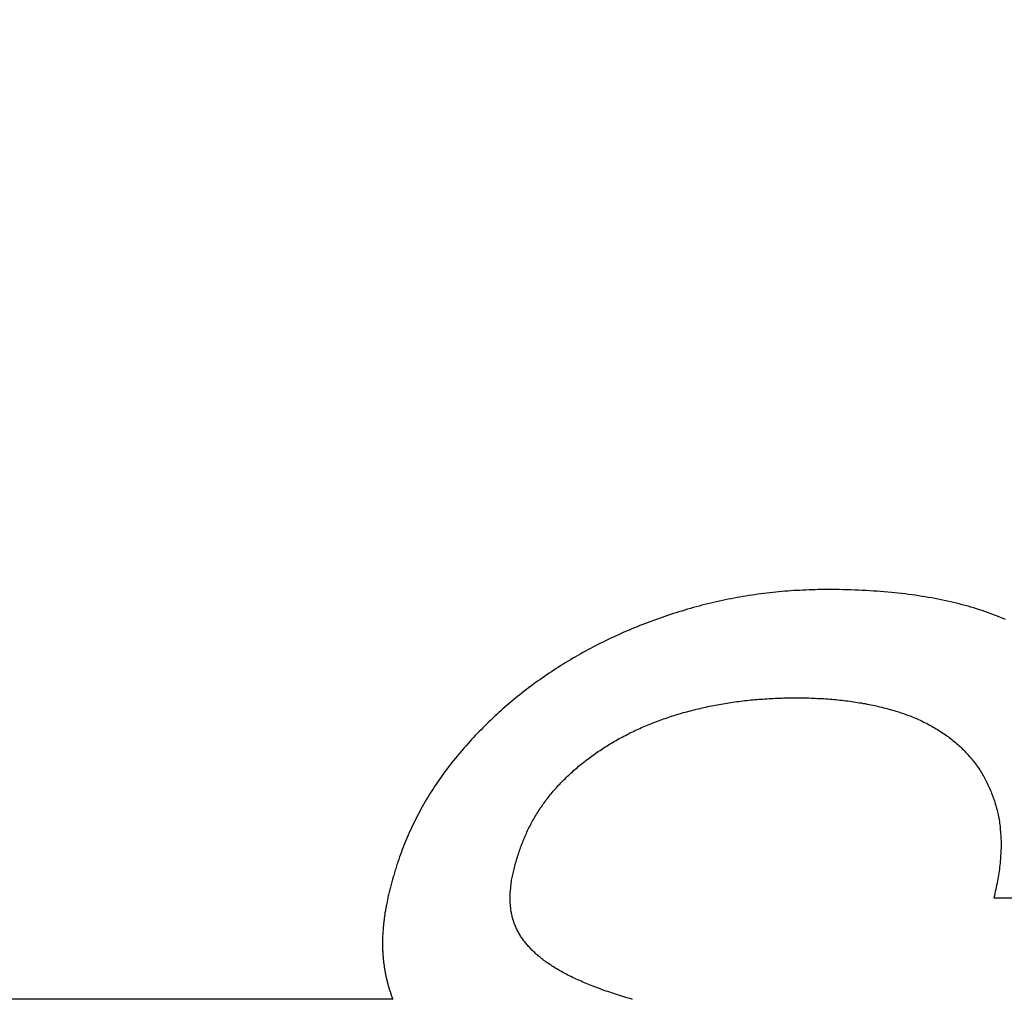
# Model space of a CAD drawing. Units: millimetres. Extents: x 28 to 814, y 45 to 552.
# Drawn here: x 254 to 255, y 525 to 526 of the extents above; entities that cross this region are included whole.
import ezdxf

# ---------------------------------------------------------------- set-up
doc = ezdxf.new("R2010")
doc.units = ezdxf.units.MM
doc.layers.add('KG-DIMENSIONS', color=7, linetype='Continuous')
doc.styles.add('SLDTEXTSTYLE0', font='TXT', dxfattribs={"width": 0.605})
doc.dimstyles.new('SLDDIMSTYLE0', dxfattribs={"dimtxt": 8, "dimasz": 7, "dimexe": 0, "dimexo": 0.0625, "dimgap": 2, "dimtad": 1, "dimlfac": 2, "dimrnd": 1e-09, "dimzin": 12, "dimdsep": 46, "dimtxsty": 'SLDTEXTSTYLE0', "dimsah": 1, "dimcen": 0.09, "dimadec": 0, "dimazin": 3, "dimtfac": 1, "dimtofl": 0, "dimtmove": 0, "dimatfit": 3, "dimfxl": 1, "dimfrac": 2, "dimtolj": 1, "dimtzin": 12, "dimarcsym": 0})

# ---------------------------------------------------------------- blocks, each defined once
blk = doc.blocks.new('_D_6')
at = {"layer": 'KG-DIMENSIONS'}
for p, q in [((147.2534, 536.4179), (147.2534, 451.6679)), ((410.7534, 536.4179), (410.7534, 451.6679)), ((147.2534, 454.6679), (410.7534, 454.6679))]:
    blk.add_line(p, q, dxfattribs=at)
for points in [[(147.2534, 454.6679), (154.2534, 453.6679), (154.2534, 455.6679)], [(410.7534, 454.6679), (403.7534, 455.6679), (403.7534, 453.6679)]]:
    blk.add_solid(points, dxfattribs=at)
at = {"layer": 'KG-DIMENSIONS', "insert": (271.4868, 464.9804), "char_height": 8, "attachment_point": 1, "style": 'SLDTEXTSTYLE0'}
blk.add_mtext('527', dxfattribs=at)
blk = doc.blocks.new('_D_8')
at = {"layer": 'KG-DIMENSIONS'}
for p, q in [((166.5034, 543.1679), (166.5034, 467.6679)), ((391.5034, 543.1679), (391.5034, 467.6679)), ((166.5034, 470.6679), (391.5034, 470.6679))]:
    blk.add_line(p, q, dxfattribs=at)
for points in [[(166.5034, 470.6679), (173.5034, 469.6679), (173.5034, 471.6679)], [(391.5034, 470.6679), (384.5034, 471.6679), (384.5034, 469.6679)]]:
    blk.add_solid(points, dxfattribs=at)
at = {"layer": 'KG-DIMENSIONS', "insert": (271.4868, 480.9804), "char_height": 8, "attachment_point": 1, "style": 'SLDTEXTSTYLE0'}
blk.add_mtext('450', dxfattribs=at)
blk = doc.blocks.new('_D_9')
at = {"layer": 'KG-DIMENSIONS'}
for p, q in [((241.5034, 543.1679), (241.5034, 499.6679)), ((316.5034, 543.1679), (316.5034, 499.6679)), ((241.5034, 502.6679), (316.5034, 502.6679))]:
    blk.add_line(p, q, dxfattribs=at)
for points in [[(241.5034, 502.6679), (248.5034, 501.6679), (248.5034, 503.6679)], [(316.5034, 502.6679), (309.5034, 503.6679), (309.5034, 501.6679)]]:
    blk.add_solid(points, dxfattribs=at)
at = {"layer": 'KG-DIMENSIONS', "insert": (271.4868, 512.9804), "char_height": 8, "attachment_point": 1, "style": 'SLDTEXTSTYLE0'}
blk.add_mtext('150', dxfattribs=at)

msp = doc.modelspace()

# ---------------------------------------------------------------- linework, layer by layer
at = {"color": 7, "linetype": 'Continuous', "lineweight": 25}
for p, q in [((254.3098, 525.1477), (254.3067, 525.1472)), ((254.3129, 525.1482), (254.3098, 525.1477)), ((254.3159, 525.1486), (254.3129, 525.1482)), ((254.319, 525.149), (254.3159, 525.1486)), ((254.3221, 525.1494), (254.319, 525.149)), ((254.3252, 525.1498), (254.3221, 525.1494)), ((254.3283, 525.1502), (254.3252, 525.1498)), ((254.3314, 525.1505), (254.3283, 525.1502)), ((254.3345, 525.1508), (254.3314, 525.1505)), ((254.3376, 525.1511), (254.3345, 525.1508)), ((254.3407, 525.1514), (254.3376, 525.1511)), ((254.3438, 525.1517), (254.3407, 525.1514)), ((254.3469, 525.1519), (254.3438, 525.1517)), ((254.35, 525.1522), (254.3469, 525.1519)), ((254.3532, 525.1524), (254.35, 525.1522)), ((254.3563, 525.1526), (254.3532, 525.1524)), ((254.3594, 525.1527), (254.3563, 525.1526)), ((254.3626, 525.1529), (254.3594, 525.1527)), ((254.3657, 525.153), (254.3626, 525.1529)), ((254.3689, 525.1532), (254.3657, 525.153)), ((254.372, 525.1533), (254.3689, 525.1532)), ((254.3752, 525.1533), (254.372, 525.1533)), ((254.3783, 525.1534), (254.3752, 525.1533)), ((254.3815, 525.1535), (254.3783, 525.1534)), ((254.3847, 525.1535), (254.3815, 525.1535)), ((254.3879, 525.1535), (254.3847, 525.1535)), ((254.392, 525.1535), (254.3879, 525.1535)), ((254.3961, 525.1534), (254.392, 525.1535)), ((254.4001, 525.1534), (254.3961, 525.1534)), ((254.4042, 525.1533), (254.4001, 525.1534)), ((254.4082, 525.1532), (254.4042, 525.1533)), ((254.4121, 525.1531), (254.4082, 525.1532)), ((254.4161, 525.153), (254.4121, 525.1531)), ((254.42, 525.1528), (254.4161, 525.153)), ((254.4239, 525.1527), (254.42, 525.1528)), ((254.4278, 525.1525), (254.4239, 525.1527)), ((254.4316, 525.1522), (254.4278, 525.1525)), ((254.4354, 525.152), (254.4316, 525.1522)), ((254.4392, 525.1517), (254.4354, 525.152)), ((254.4429, 525.1515), (254.4392, 525.1517)), ((254.4466, 525.1512), (254.4429, 525.1515)), ((254.4503, 525.1509), (254.4466, 525.1512)), ((254.454, 525.1505), (254.4503, 525.1509)), ((254.4576, 525.1502), (254.454, 525.1505)), ((254.4612, 525.1498), (254.4576, 525.1502)), ((254.4648, 525.1494), (254.4612, 525.1498)), ((254.4684, 525.149), (254.4648, 525.1494)), ((254.4719, 525.1485), (254.4684, 525.149)), ((254.4754, 525.148), (254.4719, 525.1485)), ((254.4788, 525.1476), (254.4754, 525.148)), ((254.4823, 525.1471), (254.4788, 525.1476)), ((254.2612, 525.138), (254.2582, 525.1372)), ((254.2642, 525.1387), (254.2612, 525.138)), ((254.2672, 525.1394), (254.2642, 525.1387)), ((254.2702, 525.1401), (254.2672, 525.1394)), ((254.2732, 525.1408), (254.2702, 525.1401)), ((254.2763, 525.1415), (254.2732, 525.1408)), ((254.2793, 525.1422), (254.2763, 525.1415)), ((254.2823, 525.1428), (254.2793, 525.1422)), ((254.2854, 525.1434), (254.2823, 525.1428)), ((254.2884, 525.144), (254.2854, 525.1434)), ((254.2914, 525.1446), (254.2884, 525.144)), ((254.2945, 525.1452), (254.2914, 525.1446)), ((254.2975, 525.1457), (254.2945, 525.1452)), ((254.3006, 525.1462), (254.2975, 525.1457)), ((254.3036, 525.1468), (254.3006, 525.1462)), ((254.3067, 525.1472), (254.3036, 525.1468)), ((254.4857, 525.1465), (254.4823, 525.1471)), ((254.4891, 525.146), (254.4857, 525.1465)), ((254.4924, 525.1454), (254.4891, 525.146)), ((254.4957, 525.1448), (254.4924, 525.1454)), ((254.499, 525.1442), (254.4957, 525.1448)), ((254.5023, 525.1436), (254.499, 525.1442)), ((254.5055, 525.1429), (254.5023, 525.1436)), ((254.5087, 525.1423), (254.5055, 525.1429)), ((254.5119, 525.1416), (254.5087, 525.1423)), ((254.5151, 525.1409), (254.5119, 525.1416)), ((254.5182, 525.1401), (254.5151, 525.1409)), ((254.5213, 525.1394), (254.5182, 525.1401)), ((254.5243, 525.1386), (254.5213, 525.1394)), ((254.5274, 525.1378), (254.5243, 525.1386)), ((254.5304, 525.137), (254.5274, 525.1378)), ((254.2256, 525.1276), (254.2226, 525.1266)), ((254.2285, 525.1286), (254.2256, 525.1276)), ((254.2314, 525.1295), (254.2285, 525.1286)), ((254.2344, 525.1304), (254.2314, 525.1295)), ((254.2373, 525.1313), (254.2344, 525.1304)), ((254.2403, 525.1322), (254.2373, 525.1313)), ((254.2433, 525.1331), (254.2403, 525.1322)), ((254.2462, 525.1339), (254.2433, 525.1331)), ((254.2492, 525.1348), (254.2462, 525.1339)), ((254.2522, 525.1356), (254.2492, 525.1348)), ((254.2552, 525.1364), (254.2522, 525.1356)), ((254.2582, 525.1372), (254.2552, 525.1364)), ((254.5334, 525.1362), (254.5304, 525.137)), ((254.5363, 525.1353), (254.5334, 525.1362)), ((254.5392, 525.1345), (254.5363, 525.1353)), ((254.5421, 525.1336), (254.5392, 525.1345)), ((254.545, 525.1326), (254.5421, 525.1336)), ((254.5478, 525.1317), (254.545, 525.1326)), ((254.5506, 525.1308), (254.5478, 525.1317)), ((254.5534, 525.1298), (254.5506, 525.1308)), ((254.5562, 525.1288), (254.5534, 525.1298)), ((254.5589, 525.1278), (254.5562, 525.1288)), ((254.5616, 525.1267), (254.5589, 525.1278)), ((254.1969, 525.1173), (254.1941, 525.1162)), ((254.1997, 525.1184), (254.1969, 525.1173)), ((254.2026, 525.1195), (254.1997, 525.1184)), ((254.2054, 525.1206), (254.2026, 525.1195)), ((254.2082, 525.1216), (254.2054, 525.1206)), ((254.2111, 525.1226), (254.2082, 525.1216)), ((254.214, 525.1237), (254.2111, 525.1226)), ((254.2169, 525.1247), (254.214, 525.1237)), ((254.2197, 525.1257), (254.2169, 525.1247)), ((254.2226, 525.1266), (254.2197, 525.1257)), ((254.5643, 525.1257), (254.5616, 525.1267)), ((254.5669, 525.1246), (254.5643, 525.1257)), ((254.5695, 525.1235), (254.5669, 525.1246)), ((254.5721, 525.1224), (254.5695, 525.1235)), ((254.172, 525.1068), (254.1693, 525.1056)), ((254.1747, 525.1081), (254.172, 525.1068)), ((254.1775, 525.1093), (254.1747, 525.1081)), ((254.1802, 525.1105), (254.1775, 525.1093)), ((254.183, 525.1116), (254.1802, 525.1105)), ((254.1857, 525.1128), (254.183, 525.1116)), ((254.1885, 525.114), (254.1857, 525.1128)), ((254.1913, 525.1151), (254.1885, 525.114)), ((254.1941, 525.1162), (254.1913, 525.1151)), ((254.1532, 525.0979), (254.1506, 525.0966)), ((254.1559, 525.0992), (254.1532, 525.0979)), ((254.1586, 525.1005), (254.1559, 525.0992)), ((254.1612, 525.1018), (254.1586, 525.1005)), ((254.1639, 525.1031), (254.1612, 525.1018)), ((254.1666, 525.1044), (254.1639, 525.1031)), ((254.1693, 525.1056), (254.1666, 525.1044)), ((254.1324, 525.0868), (254.1299, 525.0854)), ((254.135, 525.0883), (254.1324, 525.0868)), ((254.1376, 525.0897), (254.135, 525.0883)), ((254.1402, 525.0911), (254.1376, 525.0897)), ((254.1428, 525.0925), (254.1402, 525.0911)), ((254.1454, 525.0939), (254.1428, 525.0925)), ((254.148, 525.0952), (254.1454, 525.0939)), ((254.1506, 525.0966), (254.148, 525.0952)), ((254.1148, 525.0764), (254.1123, 525.0748)), ((254.1173, 525.0779), (254.1148, 525.0764)), ((254.1198, 525.0794), (254.1173, 525.0779)), ((254.1223, 525.0809), (254.1198, 525.0794)), ((254.1248, 525.0824), (254.1223, 525.0809)), ((254.1273, 525.0839), (254.1248, 525.0824)), ((254.1299, 525.0854), (254.1273, 525.0839)), ((254.1001, 525.0669), (254.0977, 525.0653)), ((254.1025, 525.0685), (254.1001, 525.0669)), ((254.1049, 525.0701), (254.1025, 525.0685)), ((254.1074, 525.0717), (254.1049, 525.0701)), ((254.1098, 525.0733), (254.1074, 525.0717)), ((254.1123, 525.0748), (254.1098, 525.0733)), ((254.0858, 525.057), (254.0835, 525.0553)), ((254.0882, 525.0586), (254.0858, 525.057)), ((254.0905, 525.0603), (254.0882, 525.0586)), ((254.0929, 525.062), (254.0905, 525.0603)), ((254.0953, 525.0636), (254.0929, 525.062)), ((254.0977, 525.0653), (254.0953, 525.0636)), ((254.0721, 525.0466), (254.0699, 525.0448)), ((254.0744, 525.0483), (254.0721, 525.0466)), ((254.0766, 525.0501), (254.0744, 525.0483)), ((254.0789, 525.0518), (254.0766, 525.0501)), ((254.0812, 525.0535), (254.0789, 525.0518)), ((254.0835, 525.0553), (254.0812, 525.0535)), ((254.0588, 525.0357), (254.0567, 525.0338)), ((254.061, 525.0375), (254.0588, 525.0357)), ((254.0632, 525.0394), (254.061, 525.0375)), ((254.0654, 525.0412), (254.0632, 525.0394)), ((254.0676, 525.043), (254.0654, 525.0412)), ((254.0699, 525.0448), (254.0676, 525.043)), ((254.2801, 525.0354), (254.2821, 525.0357)), ((254.2821, 525.0357), (254.2841, 525.0361)), ((254.2841, 525.0361), (254.2861, 525.0364)), ((254.2861, 525.0364), (254.2882, 525.0367)), ((254.2882, 525.0367), (254.2902, 525.037)), ((254.2902, 525.037), (254.2922, 525.0373)), ((254.2922, 525.0373), (254.2943, 525.0376)), ((254.2943, 525.0376), (254.2963, 525.0378)), ((254.2963, 525.0378), (254.2984, 525.0381)), ((254.2984, 525.0381), (254.3004, 525.0384)), ((254.3004, 525.0384), (254.3025, 525.0386)), ((254.3025, 525.0386), (254.3046, 525.0388)), ((254.3046, 525.0388), (254.3066, 525.0391)), ((254.3066, 525.0391), (254.3087, 525.0393)), ((254.3087, 525.0393), (254.3108, 525.0395)), ((254.3108, 525.0395), (254.3129, 525.0397)), ((254.3129, 525.0397), (254.3149, 525.0398)), ((254.3149, 525.0398), (254.317, 525.04)), ((254.317, 525.04), (254.3191, 525.0402)), ((254.3191, 525.0402), (254.3212, 525.0403)), ((254.3212, 525.0403), (254.3233, 525.0405)), ((254.3233, 525.0405), (254.3254, 525.0406)), ((254.3254, 525.0406), (254.3275, 525.0408)), ((254.3275, 525.0408), (254.3297, 525.0409)), ((254.3297, 525.0409), (254.3318, 525.041)), ((254.3318, 525.041), (254.3339, 525.0411)), ((254.3339, 525.0411), (254.336, 525.0412)), ((254.336, 525.0412), (254.3382, 525.0413)), ((254.3382, 525.0413), (254.3403, 525.0413)), ((254.3403, 525.0413), (254.3424, 525.0414)), ((254.3424, 525.0414), (254.3446, 525.0414)), ((254.3446, 525.0414), (254.3467, 525.0415)), ((254.3467, 525.0415), (254.3489, 525.0415)), ((254.3489, 525.0415), (254.351, 525.0415)), ((254.351, 525.0415), (254.3532, 525.0416)), ((254.3532, 525.0416), (254.3554, 525.0416)), ((254.3554, 525.0416), (254.3576, 525.0416)), ((254.3576, 525.0416), (254.3599, 525.0415)), ((254.3599, 525.0415), (254.3621, 525.0415)), ((254.3621, 525.0415), (254.3644, 525.0415)), ((254.3644, 525.0415), (254.3666, 525.0414)), ((254.3666, 525.0414), (254.3688, 525.0414)), ((254.3688, 525.0414), (254.371, 525.0413)), ((254.371, 525.0413), (254.3732, 525.0412)), ((254.3732, 525.0412), (254.3754, 525.0411)), ((254.3754, 525.0411), (254.3776, 525.041)), ((254.3776, 525.041), (254.3797, 525.0409)), ((254.3797, 525.0409), (254.3819, 525.0408)), ((254.3819, 525.0408), (254.384, 525.0407)), ((254.384, 525.0407), (254.3862, 525.0405)), ((254.3862, 525.0405), (254.3883, 525.0404)), ((254.3883, 525.0404), (254.3904, 525.0402)), ((254.3904, 525.0402), (254.3925, 525.04)), ((254.3925, 525.04), (254.3946, 525.0399)), ((254.3946, 525.0399), (254.3967, 525.0397)), ((254.3967, 525.0397), (254.3988, 525.0395)), ((254.3988, 525.0395), (254.4009, 525.0392)), ((254.4009, 525.0392), (254.403, 525.039)), ((254.403, 525.039), (254.405, 525.0388)), ((254.405, 525.0388), (254.4071, 525.0385)), ((254.4071, 525.0385), (254.4091, 525.0383)), ((254.4091, 525.0383), (254.4111, 525.038)), ((254.4111, 525.038), (254.4131, 525.0377)), ((254.4131, 525.0377), (254.4151, 525.0374)), ((254.4151, 525.0374), (254.4171, 525.0371)), ((254.4171, 525.0371), (254.4191, 525.0368)), ((254.4191, 525.0368), (254.4211, 525.0365)), ((254.4211, 525.0365), (254.4231, 525.0362)), ((254.4231, 525.0362), (254.425, 525.0358)), ((254.425, 525.0358), (254.427, 525.0355)), ((254.0481, 525.0263), (254.046, 525.0244)), ((254.0502, 525.0282), (254.0481, 525.0263)), ((254.0524, 525.0301), (254.0502, 525.0282)), ((254.0545, 525.032), (254.0524, 525.0301)), ((254.0567, 525.0338), (254.0545, 525.032)), ((254.2351, 525.0251), (254.2369, 525.0256)), ((254.2369, 525.0256), (254.2388, 525.0262)), ((254.2388, 525.0262), (254.2407, 525.0267)), ((254.2407, 525.0267), (254.2426, 525.0272)), ((254.2426, 525.0272), (254.2445, 525.0277)), ((254.2445, 525.0277), (254.2465, 525.0282)), ((254.2465, 525.0282), (254.2484, 525.0287)), ((254.2484, 525.0287), (254.2503, 525.0292)), ((254.2503, 525.0292), (254.2523, 525.0297)), ((254.2523, 525.0297), (254.2542, 525.0302)), ((254.2542, 525.0302), (254.2562, 525.0306)), ((254.2562, 525.0306), (254.2581, 525.0311)), ((254.2581, 525.0311), (254.2601, 525.0315)), ((254.2601, 525.0315), (254.2621, 525.0319)), ((254.2621, 525.0319), (254.2641, 525.0324)), ((254.2641, 525.0324), (254.2661, 525.0328)), ((254.2661, 525.0328), (254.268, 525.0332)), ((254.268, 525.0332), (254.27, 525.0336)), ((254.27, 525.0336), (254.272, 525.034)), ((254.272, 525.034), (254.274, 525.0343)), ((254.274, 525.0343), (254.276, 525.0347)), ((254.276, 525.0347), (254.278, 525.0351)), ((254.278, 525.0351), (254.2801, 525.0354)), ((254.427, 525.0355), (254.4289, 525.0351)), ((254.4289, 525.0351), (254.4309, 525.0347)), ((254.4309, 525.0347), (254.4328, 525.0343)), ((254.4328, 525.0343), (254.4347, 525.0339)), ((254.4347, 525.0339), (254.4366, 525.0335)), ((254.4366, 525.0335), (254.4385, 525.0331)), ((254.4385, 525.0331), (254.4404, 525.0327)), ((254.4404, 525.0327), (254.4422, 525.0323)), ((254.4422, 525.0323), (254.4441, 525.0318)), ((254.4441, 525.0318), (254.446, 525.0313)), ((254.446, 525.0313), (254.4478, 525.0309)), ((254.4478, 525.0309), (254.4496, 525.0304)), ((254.4496, 525.0304), (254.4515, 525.0299)), ((254.4515, 525.0299), (254.4533, 525.0294)), ((254.4533, 525.0294), (254.4551, 525.0289)), ((254.4551, 525.0289), (254.4569, 525.0284)), ((254.4569, 525.0284), (254.4587, 525.0278)), ((254.4587, 525.0278), (254.4604, 525.0273)), ((254.4604, 525.0273), (254.4622, 525.0267)), ((254.4622, 525.0267), (254.4639, 525.0261)), ((254.4639, 525.0261), (254.4656, 525.0256)), ((254.4656, 525.0256), (254.4674, 525.025)), ((254.0377, 525.0166), (254.0357, 525.0146)), ((254.0398, 525.0186), (254.0377, 525.0166)), ((254.0419, 525.0205), (254.0398, 525.0186)), ((254.0439, 525.0224), (254.0419, 525.0205)), ((254.046, 525.0244), (254.0439, 525.0224)), ((254.206, 525.015), (254.2078, 525.0157)), ((254.2078, 525.0157), (254.2096, 525.0164)), ((254.2096, 525.0164), (254.2113, 525.0171)), ((254.2113, 525.0171), (254.2131, 525.0178)), ((254.2131, 525.0178), (254.2149, 525.0184)), ((254.2149, 525.0184), (254.2167, 525.0191)), ((254.2167, 525.0191), (254.2185, 525.0197)), ((254.2185, 525.0197), (254.2203, 525.0203)), ((254.2203, 525.0203), (254.2221, 525.021)), ((254.2221, 525.021), (254.2239, 525.0216)), ((254.2239, 525.0216), (254.2258, 525.0222)), ((254.2258, 525.0222), (254.2276, 525.0228)), ((254.2276, 525.0228), (254.2295, 525.0234)), ((254.2295, 525.0234), (254.2313, 525.0239)), ((254.2313, 525.0239), (254.2332, 525.0245)), ((254.2332, 525.0245), (254.2351, 525.0251)), ((254.4674, 525.025), (254.4691, 525.0243)), ((254.4691, 525.0243), (254.4707, 525.0237)), ((254.4707, 525.0237), (254.4724, 525.0231)), ((254.4724, 525.0231), (254.4741, 525.0224)), ((254.4741, 525.0224), (254.4757, 525.0218)), ((254.4757, 525.0218), (254.4774, 525.0211)), ((254.4774, 525.0211), (254.479, 525.0204)), ((254.479, 525.0204), (254.4806, 525.0197)), ((254.4806, 525.0197), (254.4822, 525.019)), ((254.4822, 525.019), (254.4838, 525.0183)), ((254.4838, 525.0183), (254.4853, 525.0176)), ((254.4853, 525.0176), (254.4869, 525.0168)), ((254.4869, 525.0168), (254.4884, 525.0161)), ((254.4884, 525.0161), (254.4899, 525.0153)), ((254.4899, 525.0153), (254.4915, 525.0145)), ((254.0277, 525.0066), (254.0257, 525.0045)), ((254.0297, 525.0086), (254.0277, 525.0066)), ((254.0317, 525.0106), (254.0297, 525.0086)), ((254.0337, 525.0126), (254.0317, 525.0106)), ((254.0357, 525.0146), (254.0337, 525.0126)), ((254.1823, 525.0044), (254.184, 525.0052)), ((254.184, 525.0052), (254.1856, 525.006)), ((254.1856, 525.006), (254.1873, 525.0068)), ((254.1873, 525.0068), (254.1889, 525.0076)), ((254.1889, 525.0076), (254.1906, 525.0084)), ((254.1906, 525.0084), (254.1923, 525.0092)), ((254.1923, 525.0092), (254.194, 525.0099)), ((254.194, 525.0099), (254.1957, 525.0107)), ((254.1957, 525.0107), (254.1974, 525.0114)), ((254.1974, 525.0114), (254.1991, 525.0122)), ((254.1991, 525.0122), (254.2008, 525.0129)), ((254.2008, 525.0129), (254.2026, 525.0136)), ((254.2026, 525.0136), (254.2043, 525.0143)), ((254.2043, 525.0143), (254.206, 525.015)), ((254.4915, 525.0145), (254.493, 525.0137)), ((254.493, 525.0137), (254.4945, 525.0129)), ((254.4945, 525.0129), (254.4959, 525.0121)), ((254.4959, 525.0121), (254.4974, 525.0113)), ((254.4974, 525.0113), (254.4988, 525.0104)), ((254.4988, 525.0104), (254.5003, 525.0096)), ((254.5003, 525.0096), (254.5017, 525.0087)), ((254.5017, 525.0087), (254.5031, 525.0078)), ((254.5031, 525.0078), (254.5045, 525.007)), ((254.5045, 525.007), (254.5059, 525.0061)), ((254.5059, 525.0061), (254.5072, 525.0051)), ((254.5072, 525.0051), (254.5086, 525.0042)), ((254.018, 524.9962), (254.0161, 524.9941)), ((254.0199, 524.9983), (254.018, 524.9962)), ((254.0218, 525.0004), (254.0199, 524.9983)), ((254.0238, 525.0025), (254.0218, 525.0004)), ((254.0257, 525.0045), (254.0238, 525.0025)), ((254.1648, 524.9948), (254.1663, 524.9957)), ((254.1663, 524.9957), (254.1679, 524.9966)), ((254.1679, 524.9966), (254.1695, 524.9975)), ((254.1695, 524.9975), (254.171, 524.9984)), ((254.171, 524.9984), (254.1726, 524.9993)), ((254.1726, 524.9993), (254.1742, 525.0002)), ((254.1742, 525.0002), (254.1758, 525.001)), ((254.1758, 525.001), (254.1774, 525.0019)), ((254.1774, 525.0019), (254.1791, 525.0027)), ((254.1791, 525.0027), (254.1807, 525.0036)), ((254.1807, 525.0036), (254.1823, 525.0044)), ((254.5086, 525.0042), (254.5099, 525.0033)), ((254.5099, 525.0033), (254.5113, 525.0023)), ((254.5113, 525.0023), (254.5126, 525.0014)), ((254.5126, 525.0014), (254.5139, 525.0004)), ((254.5139, 525.0004), (254.5152, 524.9994)), ((254.5152, 524.9994), (254.5165, 524.9984)), ((254.5165, 524.9984), (254.5177, 524.9974)), ((254.5177, 524.9974), (254.519, 524.9964)), ((254.519, 524.9964), (254.5202, 524.9953)), ((254.5202, 524.9953), (254.5214, 524.9943)), ((254.0086, 524.9855), (254.0068, 524.9834)), ((254.0105, 524.9877), (254.0086, 524.9855)), ((254.0123, 524.9898), (254.0105, 524.9877)), ((254.0142, 524.992), (254.0123, 524.9898)), ((254.0161, 524.9941), (254.0142, 524.992)), ((254.1484, 524.9843), (254.1499, 524.9853)), ((254.1499, 524.9853), (254.1513, 524.9863)), ((254.1513, 524.9863), (254.1528, 524.9872)), ((254.1528, 524.9872), (254.1542, 524.9882)), ((254.1542, 524.9882), (254.1557, 524.9892)), ((254.1557, 524.9892), (254.1572, 524.9901)), ((254.1572, 524.9901), (254.1587, 524.9911)), ((254.1587, 524.9911), (254.1602, 524.992)), ((254.1602, 524.992), (254.1617, 524.993)), ((254.1617, 524.993), (254.1632, 524.9939)), ((254.1632, 524.9939), (254.1648, 524.9948)), ((254.5214, 524.9943), (254.5227, 524.9932)), ((254.5227, 524.9932), (254.5239, 524.9922)), ((254.5239, 524.9922), (254.525, 524.9911)), ((254.525, 524.9911), (254.5262, 524.99)), ((254.5262, 524.99), (254.5274, 524.9889)), ((254.5274, 524.9889), (254.5285, 524.9878)), ((254.5285, 524.9878), (254.5296, 524.9866)), ((254.5296, 524.9866), (254.5307, 524.9855)), ((254.5307, 524.9855), (254.5318, 524.9843)), ((253.9996, 524.9746), (253.9979, 524.9724)), ((254.0014, 524.9768), (253.9996, 524.9746)), ((254.0032, 524.979), (254.0014, 524.9768)), ((254.005, 524.9812), (254.0032, 524.979)), ((254.0068, 524.9834), (254.005, 524.9812)), ((254.1346, 524.9739), (254.1359, 524.975)), ((254.1359, 524.975), (254.1373, 524.9761)), ((254.1373, 524.9761), (254.1386, 524.9771)), ((254.1386, 524.9771), (254.14, 524.9782)), ((254.14, 524.9782), (254.1414, 524.9792)), ((254.1414, 524.9792), (254.1428, 524.9802)), ((254.1428, 524.9802), (254.1442, 524.9813)), ((254.1442, 524.9813), (254.1456, 524.9823)), ((254.1456, 524.9823), (254.147, 524.9833)), ((254.147, 524.9833), (254.1484, 524.9843)), ((254.5318, 524.9843), (254.5329, 524.9832)), ((254.5329, 524.9832), (254.5339, 524.982)), ((254.5339, 524.982), (254.535, 524.9808)), ((254.535, 524.9808), (254.536, 524.9796)), ((254.536, 524.9796), (254.537, 524.9784)), ((254.537, 524.9784), (254.538, 524.9772)), ((254.538, 524.9772), (254.539, 524.9759)), ((254.539, 524.9759), (254.54, 524.9747)), ((254.54, 524.9747), (254.5409, 524.9734)), ((253.9928, 524.9657), (253.9912, 524.9635)), ((253.9945, 524.9679), (253.9928, 524.9657)), ((253.9962, 524.9702), (253.9945, 524.9679)), ((253.9979, 524.9724), (253.9962, 524.9702)), ((254.123, 524.964), (254.1243, 524.9651)), ((254.1243, 524.9651), (254.1255, 524.9663)), ((254.1255, 524.9663), (254.1268, 524.9674)), ((254.1268, 524.9674), (254.1281, 524.9685)), ((254.1281, 524.9685), (254.1294, 524.9696)), ((254.1294, 524.9696), (254.1306, 524.9707)), ((254.1306, 524.9707), (254.132, 524.9718)), ((254.132, 524.9718), (254.1333, 524.9729)), ((254.1333, 524.9729), (254.1346, 524.9739)), ((254.5409, 524.9734), (254.5418, 524.9722)), ((254.5418, 524.9722), (254.5427, 524.9709)), ((254.5427, 524.9709), (254.5437, 524.9696)), ((254.5437, 524.9696), (254.5445, 524.9683)), ((254.5445, 524.9683), (254.5454, 524.967)), ((254.5454, 524.967), (254.5463, 524.9656)), ((254.5463, 524.9656), (254.5471, 524.9643)), ((254.5471, 524.9643), (254.5479, 524.9629)), ((253.9848, 524.9544), (253.9833, 524.9521)), ((253.9864, 524.9567), (253.9848, 524.9544)), ((253.988, 524.959), (253.9864, 524.9567)), ((253.9896, 524.9612), (253.988, 524.959)), ((253.9912, 524.9635), (253.9896, 524.9612)), ((254.1122, 524.9535), (254.1134, 524.9547)), ((254.1134, 524.9547), (254.1146, 524.9559)), ((254.1146, 524.9559), (254.1157, 524.9571)), ((254.1157, 524.9571), (254.1169, 524.9582)), ((254.1169, 524.9582), (254.1181, 524.9594)), ((254.1181, 524.9594), (254.1193, 524.9606)), ((254.1193, 524.9606), (254.1206, 524.9617)), ((254.1206, 524.9617), (254.1218, 524.9629)), ((254.1218, 524.9629), (254.123, 524.964)), ((254.5479, 524.9629), (254.5487, 524.9616)), ((254.5487, 524.9616), (254.5495, 524.9602)), ((254.5495, 524.9602), (254.5503, 524.9588)), ((254.5503, 524.9588), (254.551, 524.9574)), ((254.551, 524.9574), (254.5518, 524.956)), ((254.5518, 524.956), (254.5525, 524.9546)), ((254.5525, 524.9546), (254.5532, 524.9532)), ((253.9787, 524.9452), (253.9773, 524.9429)), ((253.9802, 524.9475), (253.9787, 524.9452)), ((253.9817, 524.9498), (253.9802, 524.9475)), ((253.9833, 524.9521), (253.9817, 524.9498)), ((254.1034, 524.9436), (254.1044, 524.9449)), ((254.1044, 524.9449), (254.1055, 524.9461)), ((254.1055, 524.9461), (254.1066, 524.9474)), ((254.1066, 524.9474), (254.1077, 524.9486)), ((254.1077, 524.9486), (254.1088, 524.9498)), ((254.1088, 524.9498), (254.11, 524.9511)), ((254.11, 524.9511), (254.1111, 524.9523)), ((254.1111, 524.9523), (254.1122, 524.9535)), ((254.5532, 524.9532), (254.5539, 524.9517)), ((254.5539, 524.9517), (254.5546, 524.9503)), ((254.5546, 524.9503), (254.5552, 524.9488)), ((254.5552, 524.9488), (254.5559, 524.9473)), ((254.5559, 524.9473), (254.5565, 524.9458)), ((254.5565, 524.9458), (254.5571, 524.9443)), ((254.5571, 524.9443), (254.5577, 524.9428)), ((253.973, 524.9359), (253.9716, 524.9335)), ((253.9744, 524.9382), (253.973, 524.9359)), ((253.9758, 524.9405), (253.9744, 524.9382)), ((253.9773, 524.9429), (253.9758, 524.9405)), ((254.0953, 524.9333), (254.0963, 524.9346)), ((254.0963, 524.9346), (254.0972, 524.9359)), ((254.0972, 524.9359), (254.0982, 524.9372)), ((254.0982, 524.9372), (254.0992, 524.9385)), ((254.0992, 524.9385), (254.1002, 524.9398)), ((254.1002, 524.9398), (254.1013, 524.9411)), ((254.1013, 524.9411), (254.1023, 524.9424)), ((254.1023, 524.9424), (254.1034, 524.9436)), ((254.5577, 524.9428), (254.5583, 524.9413)), ((254.5583, 524.9413), (254.5589, 524.9398)), ((254.5589, 524.9398), (254.5594, 524.9382)), ((254.5594, 524.9382), (254.56, 524.9366)), ((254.56, 524.9366), (254.5605, 524.9351)), ((254.5605, 524.9351), (254.561, 524.9335)), ((253.9663, 524.924), (253.965, 524.9216)), ((253.9676, 524.9264), (253.9663, 524.924)), ((253.9689, 524.9288), (253.9676, 524.9264)), ((253.9703, 524.9311), (253.9689, 524.9288)), ((253.9716, 524.9335), (253.9703, 524.9311)), ((254.088, 524.9226), (254.0889, 524.9239)), ((254.0889, 524.9239), (254.0898, 524.9253)), ((254.0898, 524.9253), (254.0906, 524.9266)), ((254.0906, 524.9266), (254.0916, 524.928)), ((254.0916, 524.928), (254.0925, 524.9293)), ((254.0925, 524.9293), (254.0934, 524.9307)), ((254.0934, 524.9307), (254.0943, 524.932)), ((254.0943, 524.932), (254.0953, 524.9333)), ((254.561, 524.9335), (254.5615, 524.9319)), ((254.5615, 524.9319), (254.562, 524.9303)), ((254.562, 524.9303), (254.5624, 524.9287)), ((254.5624, 524.9287), (254.5628, 524.927)), ((254.5628, 524.927), (254.5633, 524.9254)), ((254.5633, 524.9254), (254.5637, 524.9237)), ((254.5637, 524.9237), (254.5641, 524.9221)), ((253.9613, 524.9144), (253.9601, 524.9119)), ((253.9625, 524.9168), (253.9613, 524.9144)), ((253.9638, 524.9192), (253.9625, 524.9168)), ((253.965, 524.9216), (253.9638, 524.9192)), ((254.0823, 524.9128), (254.0831, 524.9142)), ((254.0831, 524.9142), (254.0839, 524.9156)), ((254.0839, 524.9156), (254.0847, 524.917)), ((254.0847, 524.917), (254.0855, 524.9184)), ((254.0855, 524.9184), (254.0863, 524.9198)), ((254.0863, 524.9198), (254.0872, 524.9212)), ((254.0872, 524.9212), (254.088, 524.9226)), ((254.5641, 524.9221), (254.5644, 524.9204)), ((254.5644, 524.9204), (254.5648, 524.9187)), ((254.5648, 524.9187), (254.5651, 524.917)), ((254.5651, 524.917), (254.5654, 524.9153)), ((254.5654, 524.9153), (254.5657, 524.9136)), ((254.5657, 524.9136), (254.5659, 524.9118)), ((253.9567, 524.9046), (253.9555, 524.9021)), ((253.9578, 524.907), (253.9567, 524.9046)), ((253.9589, 524.9095), (253.9578, 524.907)), ((253.9601, 524.9119), (253.9589, 524.9095)), ((254.0772, 524.9027), (254.0779, 524.9042)), ((254.0779, 524.9042), (254.0786, 524.9056)), ((254.0786, 524.9056), (254.0793, 524.9071)), ((254.0793, 524.9071), (254.0801, 524.9085)), ((254.0801, 524.9085), (254.0808, 524.91)), ((254.0808, 524.91), (254.0815, 524.9114)), ((254.0815, 524.9114), (254.0823, 524.9128)), ((254.5659, 524.9118), (254.5662, 524.9101)), ((254.5662, 524.9101), (254.5664, 524.9083)), ((254.5664, 524.9083), (254.5666, 524.9065)), ((254.5666, 524.9065), (254.5667, 524.9048)), ((254.5667, 524.9048), (254.5669, 524.903)), ((253.9523, 524.8947), (253.9513, 524.8922)), ((253.9534, 524.8972), (253.9523, 524.8947)), ((253.9544, 524.8996), (253.9534, 524.8972)), ((253.9555, 524.9021), (253.9544, 524.8996)), ((254.0728, 524.8923), (254.0734, 524.8938)), ((254.0734, 524.8938), (254.074, 524.8953)), ((254.074, 524.8953), (254.0746, 524.8968)), ((254.0746, 524.8968), (254.0752, 524.8983)), ((254.0752, 524.8983), (254.0759, 524.8998)), ((254.0759, 524.8998), (254.0766, 524.9012)), ((254.0766, 524.9012), (254.0772, 524.9027)), ((254.5669, 524.903), (254.567, 524.9011)), ((254.567, 524.9011), (254.5672, 524.8993)), ((254.5672, 524.8993), (254.5672, 524.8975)), ((254.5672, 524.8975), (254.5673, 524.8956)), ((254.5673, 524.8956), (254.5674, 524.8938)), ((254.5674, 524.8938), (254.5674, 524.8919)), ((253.9483, 524.8846), (253.9474, 524.8821)), ((253.9493, 524.8871), (253.9483, 524.8846)), ((253.9503, 524.8897), (253.9493, 524.8871)), ((253.9513, 524.8922), (253.9503, 524.8897)), ((254.0689, 524.8815), (254.0694, 524.8831)), ((254.0694, 524.8831), (254.07, 524.8846)), ((254.07, 524.8846), (254.0705, 524.8862)), ((254.0705, 524.8862), (254.071, 524.8877)), ((254.071, 524.8877), (254.0716, 524.8892)), ((254.0716, 524.8892), (254.0722, 524.8908)), ((254.0722, 524.8908), (254.0728, 524.8923)), ((254.5674, 524.8862), (254.5673, 524.8843)), ((254.5673, 524.8843), (254.5673, 524.8824)), ((254.5674, 524.8919), (254.5674, 524.89)), ((254.5674, 524.89), (254.5674, 524.8881)), ((254.5674, 524.8881), (254.5674, 524.8862)), ((253.9446, 524.8744), (253.9438, 524.8719)), ((253.9455, 524.877), (253.9446, 524.8744)), ((253.9464, 524.8796), (253.9455, 524.877)), ((253.9474, 524.8821), (253.9464, 524.8796)), ((254.0659, 524.872), (254.0664, 524.8736)), ((254.0664, 524.8736), (254.0668, 524.8751)), ((254.0668, 524.8751), (254.0673, 524.8767)), ((254.0673, 524.8767), (254.0679, 524.8783)), ((254.0679, 524.8783), (254.0684, 524.8799)), ((254.0684, 524.8799), (254.0689, 524.8815)), ((254.5668, 524.8745), (254.5666, 524.8725)), ((254.5669, 524.8765), (254.5668, 524.8745)), ((254.567, 524.8785), (254.5669, 524.8765)), ((254.5672, 524.8804), (254.567, 524.8785)), ((254.5673, 524.8824), (254.5672, 524.8804)), ((253.9411, 524.8634), (253.9406, 524.862)), ((253.9415, 524.8648), (253.9411, 524.8634)), ((253.9419, 524.8662), (253.9415, 524.8648)), ((253.9424, 524.8676), (253.9419, 524.8662)), ((253.9428, 524.869), (253.9424, 524.8676)), ((253.9433, 524.8705), (253.9428, 524.869)), ((253.9438, 524.8719), (253.9433, 524.8705)), ((254.0632, 524.8614), (254.0635, 524.8629)), ((254.0635, 524.8629), (254.0639, 524.8644)), ((254.0639, 524.8644), (254.0642, 524.8659)), ((254.0642, 524.8659), (254.0646, 524.8674)), ((254.0646, 524.8674), (254.065, 524.8689)), ((254.065, 524.8689), (254.0655, 524.8705)), ((254.0655, 524.8705), (254.0659, 524.872)), ((254.5657, 524.8644), (254.5654, 524.8624)), ((254.5659, 524.8665), (254.5657, 524.8644)), ((254.5662, 524.8685), (254.5659, 524.8665)), ((254.5664, 524.8705), (254.5662, 524.8685)), ((254.5666, 524.8725), (254.5664, 524.8705)), ((253.9378, 524.8524), (253.9375, 524.8511)), ((253.9382, 524.8538), (253.9378, 524.8524)), ((253.9386, 524.8552), (253.9382, 524.8538)), ((253.939, 524.8565), (253.9386, 524.8552)), ((253.9394, 524.8579), (253.939, 524.8565)), ((253.9398, 524.8593), (253.9394, 524.8579)), ((253.9402, 524.8607), (253.9398, 524.8593)), ((253.9406, 524.862), (253.9402, 524.8607)), ((254.0612, 524.8514), (254.0614, 524.8528)), ((254.0614, 524.8528), (254.0617, 524.8542)), ((254.0617, 524.8542), (254.0619, 524.8556)), ((254.0619, 524.8556), (254.0622, 524.857)), ((254.0622, 524.857), (254.0625, 524.8585)), ((254.0625, 524.8585), (254.0628, 524.86)), ((254.0628, 524.86), (254.0632, 524.8614)), ((254.5641, 524.854), (254.5637, 524.8519)), ((254.5645, 524.8561), (254.5641, 524.854)), ((254.5648, 524.8582), (254.5645, 524.8561)), ((254.5651, 524.8603), (254.5648, 524.8582)), ((254.5654, 524.8624), (254.5651, 524.8603)), ((253.9354, 524.8431), (253.935, 524.8418)), ((253.9357, 524.8444), (253.9354, 524.8431)), ((253.936, 524.8457), (253.9357, 524.8444)), ((253.9364, 524.8471), (253.936, 524.8457)), ((253.9367, 524.8484), (253.9364, 524.8471)), ((253.9371, 524.8498), (253.9367, 524.8484)), ((253.9375, 524.8511), (253.9371, 524.8498)), ((254.0601, 524.8418), (254.0602, 524.8431)), ((254.0602, 524.8431), (254.0604, 524.8445)), ((254.0604, 524.8445), (254.0605, 524.8458)), ((254.0605, 524.8458), (254.0606, 524.8472)), ((254.0606, 524.8472), (254.0608, 524.8486)), ((254.0608, 524.8486), (254.061, 524.85)), ((254.061, 524.85), (254.0612, 524.8514)), ((254.562, 524.8433), (254.5615, 524.8412)), ((254.5625, 524.8455), (254.562, 524.8433)), ((254.5629, 524.8477), (254.5625, 524.8455)), ((254.5633, 524.8498), (254.5629, 524.8477)), ((254.5637, 524.8519), (254.5633, 524.8498)), ((253.933, 524.8327), (253.9327, 524.8314)), ((253.9333, 524.834), (253.933, 524.8327)), ((253.9335, 524.8353), (253.9333, 524.834)), ((253.9338, 524.8366), (253.9335, 524.8353)), ((253.9341, 524.8379), (253.9338, 524.8366)), ((253.9344, 524.8392), (253.9341, 524.8379)), ((253.9347, 524.8405), (253.9344, 524.8392)), ((253.935, 524.8418), (253.9347, 524.8405)), ((254.0598, 524.8353), (254.0599, 524.8366)), ((254.0598, 524.834), (254.0598, 524.8353)), ((254.0598, 524.8328), (254.0598, 524.834)), ((254.0599, 524.8315), (254.0598, 524.8328)), ((254.0599, 524.8379), (254.06, 524.8392)), ((254.0599, 524.8366), (254.0599, 524.8379)), ((254.06, 524.8405), (254.0601, 524.8418)), ((254.06, 524.8392), (254.06, 524.8405)), ((254.5605, 524.8368), (254.5599, 524.8346)), ((254.5599, 524.8346), (254.6791, 524.8346)), ((254.561, 524.839), (254.5605, 524.8368)), ((254.5615, 524.8412), (254.561, 524.839)), ((253.9311, 524.8226), (253.9308, 524.8214)), ((253.9313, 524.8239), (253.9311, 524.8226)), ((253.9315, 524.8251), (253.9313, 524.8239)), ((253.9317, 524.8264), (253.9315, 524.8251)), ((253.932, 524.8276), (253.9317, 524.8264)), ((253.9322, 524.8289), (253.932, 524.8276)), ((253.9325, 524.8302), (253.9322, 524.8289)), ((253.9327, 524.8314), (253.9325, 524.8302)), ((254.0599, 524.8303), (254.0599, 524.8315)), ((254.06, 524.829), (254.0599, 524.8303)), ((254.0601, 524.8278), (254.06, 524.829)), ((254.0602, 524.8266), (254.0601, 524.8278)), ((254.0603, 524.8254), (254.0602, 524.8266)), ((254.0604, 524.8242), (254.0603, 524.8254)), ((254.0605, 524.8231), (254.0604, 524.8242)), ((254.0607, 524.8219), (254.0605, 524.8231)), ((254.0609, 524.8207), (254.0607, 524.8219)), ((253.9294, 524.8117), (253.9293, 524.8105)), ((253.9296, 524.8129), (253.9294, 524.8117)), ((253.9297, 524.8141), (253.9296, 524.8129)), ((253.9299, 524.8153), (253.9297, 524.8141)), ((253.9301, 524.8165), (253.9299, 524.8153)), ((253.9303, 524.8177), (253.9301, 524.8165)), ((253.9304, 524.819), (253.9303, 524.8177)), ((253.9306, 524.8202), (253.9304, 524.819)), ((253.9308, 524.8214), (253.9306, 524.8202)), ((254.0611, 524.8196), (254.0609, 524.8207)), ((254.0613, 524.8185), (254.0611, 524.8196)), ((254.0615, 524.8174), (254.0613, 524.8185)), ((254.0618, 524.8162), (254.0615, 524.8174)), ((254.062, 524.8151), (254.0618, 524.8162)), ((254.0623, 524.814), (254.062, 524.8151)), ((254.0626, 524.8129), (254.0623, 524.814)), ((254.063, 524.8119), (254.0626, 524.8129)), ((254.0633, 524.8108), (254.063, 524.8119)), ((253.9285, 524.8023), (253.9284, 524.8012)), ((253.9286, 524.8035), (253.9285, 524.8023)), ((253.9287, 524.8046), (253.9286, 524.8035)), ((253.9288, 524.8058), (253.9287, 524.8046)), ((253.9289, 524.807), (253.9288, 524.8058)), ((253.929, 524.8081), (253.9289, 524.807)), ((253.9291, 524.8093), (253.929, 524.8081)), ((253.9293, 524.8105), (253.9291, 524.8093)), ((254.0637, 524.8097), (254.0633, 524.8108)), ((254.064, 524.8086), (254.0637, 524.8097)), ((254.0644, 524.8075), (254.064, 524.8086)), ((254.0649, 524.8065), (254.0644, 524.8075)), ((254.0653, 524.8054), (254.0649, 524.8065)), ((254.0658, 524.8044), (254.0653, 524.8054)), ((254.0662, 524.8033), (254.0658, 524.8044)), ((254.0667, 524.8023), (254.0662, 524.8033)), ((254.0672, 524.8013), (254.0667, 524.8023)), ((253.928, 524.7944), (253.9279, 524.7932)), ((253.9279, 524.7932), (253.9279, 524.7921)), ((253.9279, 524.7921), (253.9279, 524.7899)), ((253.9281, 524.7966), (253.928, 524.7955)), ((253.928, 524.7955), (253.928, 524.7944)), ((253.9282, 524.7989), (253.9281, 524.7977)), ((253.9281, 524.7977), (253.9281, 524.7966)), ((253.9283, 524.8), (253.9282, 524.7989)), ((253.9284, 524.8012), (253.9283, 524.8)), ((254.0678, 524.8002), (254.0672, 524.8013)), ((254.0683, 524.7992), (254.0678, 524.8002)), ((254.0689, 524.7982), (254.0683, 524.7992)), ((254.0695, 524.7972), (254.0689, 524.7982)), ((254.0701, 524.7961), (254.0695, 524.7972)), ((254.0707, 524.7951), (254.0701, 524.7961)), ((254.0714, 524.7941), (254.0707, 524.7951)), ((254.072, 524.7932), (254.0714, 524.7941)), ((254.0727, 524.7922), (254.072, 524.7932)), ((254.0734, 524.7912), (254.0727, 524.7922)), ((253.9279, 524.7899), (253.9278, 524.7888)), ((253.9278, 524.7888), (253.9278, 524.7877)), ((253.9278, 524.7877), (253.9278, 524.7866)), ((253.9278, 524.7866), (253.9279, 524.7856)), ((253.9279, 524.7856), (253.9279, 524.7845)), ((253.9279, 524.7845), (253.9279, 524.7834)), ((253.9279, 524.7834), (253.9279, 524.7824)), ((253.9279, 524.7824), (253.928, 524.7813)), ((253.928, 524.7813), (253.928, 524.7802)), ((254.0741, 524.7902), (254.0734, 524.7912)), ((254.0749, 524.7892), (254.0741, 524.7902)), ((254.0756, 524.7883), (254.0749, 524.7892)), ((254.0764, 524.7873), (254.0756, 524.7883)), ((254.0772, 524.7863), (254.0764, 524.7873)), ((254.078, 524.7854), (254.0772, 524.7863)), ((254.0789, 524.7844), (254.078, 524.7854)), ((254.0797, 524.7835), (254.0789, 524.7844)), ((254.0806, 524.7826), (254.0797, 524.7835)), ((254.0815, 524.7816), (254.0806, 524.7826)), ((254.0824, 524.7807), (254.0815, 524.7816)), ((253.928, 524.7802), (253.9281, 524.7792)), ((253.9281, 524.7792), (253.9281, 524.7781)), ((253.9281, 524.7781), (253.9282, 524.7771)), ((253.9282, 524.7771), (253.9283, 524.7761)), ((253.9283, 524.7761), (253.9283, 524.775)), ((253.9283, 524.775), (253.9284, 524.774)), ((253.9284, 524.774), (253.9285, 524.773)), ((253.9285, 524.773), (253.9286, 524.7719)), ((253.9286, 524.7719), (253.9287, 524.7709)), ((253.9287, 524.7709), (253.9288, 524.7699)), ((254.0833, 524.7798), (254.0824, 524.7807)), ((254.0843, 524.7789), (254.0833, 524.7798)), ((254.0853, 524.778), (254.0843, 524.7789)), ((254.0862, 524.7771), (254.0853, 524.778)), ((254.0872, 524.7762), (254.0862, 524.7771)), ((254.0883, 524.7753), (254.0872, 524.7762)), ((254.0893, 524.7744), (254.0883, 524.7753)), ((254.0904, 524.7735), (254.0893, 524.7744)), ((254.0915, 524.7726), (254.0904, 524.7735)), ((254.0926, 524.7717), (254.0915, 524.7726)), ((254.0937, 524.7709), (254.0926, 524.7717)), ((254.0948, 524.77), (254.0937, 524.7709)), ((253.9288, 524.7699), (253.9289, 524.7689)), ((253.9289, 524.7689), (253.929, 524.7679)), ((253.929, 524.7679), (253.9291, 524.7669)), ((253.9291, 524.7669), (253.9293, 524.7659)), ((253.9293, 524.7659), (253.9294, 524.7649)), ((253.9294, 524.7649), (253.9295, 524.7639)), ((253.9295, 524.7639), (253.9297, 524.7629)), ((253.9297, 524.7629), (253.9298, 524.7619)), ((253.9298, 524.7619), (253.93, 524.7609)), ((253.93, 524.7609), (253.9302, 524.76)), ((254.096, 524.7692), (254.0948, 524.77)), ((254.0972, 524.7683), (254.096, 524.7692)), ((254.0984, 524.7675), (254.0972, 524.7683)), ((254.0996, 524.7666), (254.0984, 524.7675)), ((254.1008, 524.7658), (254.0996, 524.7666)), ((254.1021, 524.7649), (254.1008, 524.7658)), ((254.1034, 524.7641), (254.1021, 524.7649)), ((254.1047, 524.7633), (254.1034, 524.7641)), ((254.106, 524.7624), (254.1047, 524.7633)), ((254.1073, 524.7616), (254.106, 524.7624)), ((254.1087, 524.7608), (254.1073, 524.7616)), ((254.1101, 524.76), (254.1087, 524.7608)), ((253.9302, 524.76), (253.9303, 524.759)), ((253.9303, 524.759), (253.9305, 524.758)), ((253.9305, 524.758), (253.9307, 524.757)), ((253.9307, 524.757), (253.9309, 524.7561)), ((253.9309, 524.7561), (253.931, 524.7551)), ((253.931, 524.7551), (253.9312, 524.7542)), ((253.9312, 524.7542), (253.9314, 524.7532)), ((253.9314, 524.7532), (253.9316, 524.7523)), ((253.9316, 524.7523), (253.9319, 524.7513)), ((253.9319, 524.7513), (253.9321, 524.7504)), ((254.1115, 524.7592), (254.1101, 524.76)), ((254.1129, 524.7584), (254.1115, 524.7592)), ((254.1143, 524.7576), (254.1129, 524.7584)), ((254.1158, 524.7568), (254.1143, 524.7576)), ((254.1173, 524.756), (254.1158, 524.7568)), ((254.1188, 524.7552), (254.1173, 524.756)), ((254.1203, 524.7545), (254.1188, 524.7552)), ((254.1218, 524.7537), (254.1203, 524.7545)), ((254.1234, 524.7529), (254.1218, 524.7537)), ((254.125, 524.7521), (254.1234, 524.7529)), ((254.1266, 524.7514), (254.125, 524.7521)), ((254.1282, 524.7506), (254.1266, 524.7514)), ((254.1298, 524.7499), (254.1282, 524.7506)), ((253.9321, 524.7504), (253.9323, 524.7494)), ((253.9323, 524.7494), (253.9325, 524.7485)), ((253.9325, 524.7485), (253.9328, 524.7476)), ((253.9328, 524.7476), (253.933, 524.7466)), ((253.933, 524.7466), (253.9332, 524.7457)), ((253.9332, 524.7457), (253.9335, 524.7448)), ((253.9335, 524.7448), (253.9337, 524.7439)), ((253.9337, 524.7439), (253.934, 524.743)), ((253.934, 524.743), (253.9343, 524.7421)), ((253.9343, 524.7421), (253.9345, 524.7412)), ((253.9345, 524.7412), (253.9348, 524.7403)), ((254.1315, 524.7491), (254.1298, 524.7499)), ((254.1332, 524.7484), (254.1315, 524.7491)), ((254.1349, 524.7476), (254.1332, 524.7484)), ((254.1366, 524.7469), (254.1349, 524.7476)), ((254.1383, 524.7461), (254.1366, 524.7469)), ((254.1401, 524.7454), (254.1383, 524.7461)), ((254.1419, 524.7447), (254.1401, 524.7454)), ((254.1437, 524.744), (254.1419, 524.7447)), ((254.1455, 524.7432), (254.1437, 524.744)), ((254.1473, 524.7425), (254.1455, 524.7432)), ((254.1492, 524.7418), (254.1473, 524.7425)), ((254.1511, 524.7411), (254.1492, 524.7418)), ((254.153, 524.7404), (254.1511, 524.7411)), ((254.1549, 524.7397), (254.153, 524.7404)), ((253.9348, 524.7403), (253.9351, 524.7394)), ((253.9351, 524.7394), (253.9354, 524.7385)), ((253.9354, 524.7385), (253.9357, 524.7376)), ((253.9357, 524.7376), (253.936, 524.7367)), ((253.936, 524.7367), (253.9363, 524.7358)), ((253.9363, 524.7358), (253.9366, 524.7349)), ((253.9366, 524.7349), (253.9369, 524.7341)), ((253.9369, 524.7341), (253.9372, 524.7332)), ((253.9372, 524.7332), (253.9376, 524.7323)), ((253.9376, 524.7323), (253.9379, 524.7315)), ((253.9379, 524.7315), (253.9383, 524.7306)), ((253.9383, 524.7306), (253.9386, 524.7298)), ((254.1569, 524.739), (254.1549, 524.7397)), ((254.1588, 524.7383), (254.1569, 524.739)), ((254.1608, 524.7377), (254.1588, 524.7383)), ((254.1628, 524.737), (254.1608, 524.7377)), ((254.1648, 524.7363), (254.1628, 524.737)), ((254.1669, 524.7356), (254.1648, 524.7363)), ((254.1689, 524.735), (254.1669, 524.7356)), ((254.171, 524.7343), (254.1689, 524.735)), ((254.1731, 524.7336), (254.171, 524.7343)), ((254.1752, 524.733), (254.1731, 524.7336)), ((254.1774, 524.7323), (254.1752, 524.733)), ((254.1795, 524.7317), (254.1774, 524.7323)), ((254.1817, 524.731), (254.1795, 524.7317)), ((254.1839, 524.7304), (254.1817, 524.731)), ((254.1862, 524.7297), (254.1839, 524.7304)), ((253.9386, 524.7298), (253.3975, 524.7298))]:
    msp.add_line(p, q, dxfattribs=at)

# ---------------------------------------------------------------- dimensions: what is measured, and where the dimension line sits
at = {"layer": 'KG-DIMENSIONS'}
for base, p1, p2, picture, middle in [((391.5034, 470.6679), (166.5034, 544.1679), (391.5034, 544.1679), '_D_8', (279.0034, 470.6679)), ((316.5034, 502.6679), (241.5034, 544.1679), (316.5034, 544.1679), '_D_9', (279.0034, 502.6679)), ((410.7534, 454.6679), (147.2534, 537.4179), (410.7534, 537.4179), '_D_6', (279.0034, 454.6679))]:
    dim = msp.add_linear_dim(base=base, p1=p1, p2=p2, dimstyle='SLDDIMSTYLE0', dxfattribs=at)
    dim.commit()
    dim.dimension.update_dxf_attribs({"geometry": picture, "text_midpoint": middle, "dimtype": 160})

doc.saveas('drawing.dxf')
